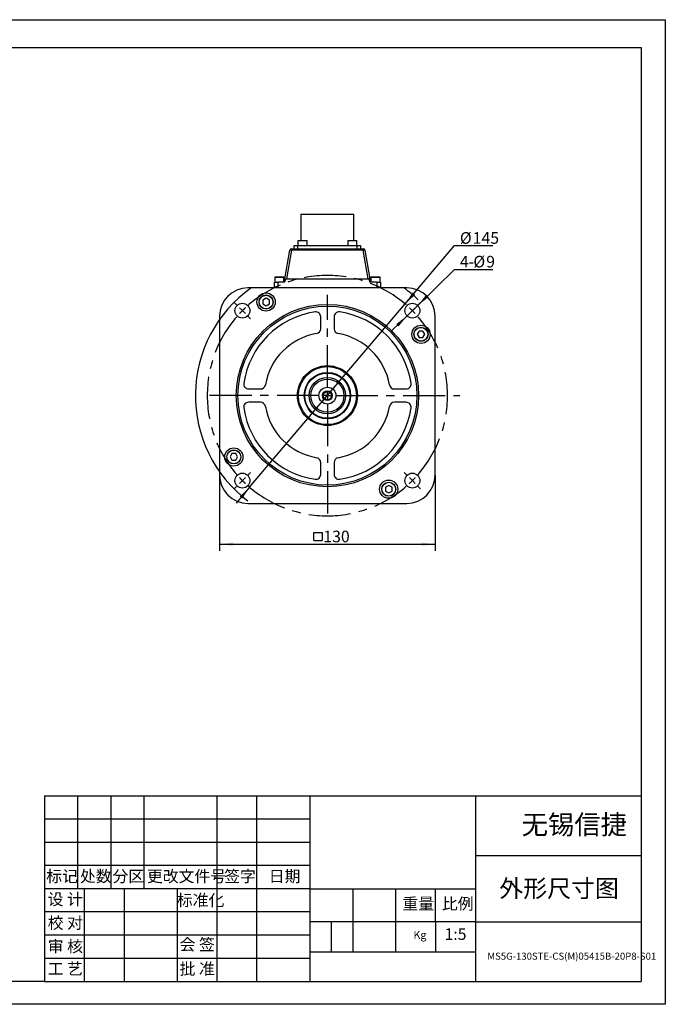
# Model space of a CAD drawing. Units: millimetres. Extents: x 0 to 840, y 0 to 594.
# Drawn here: x 450 to 840, y 0 to 594 of the extents above; entities that cross this region are included whole.
import ezdxf

# ---------------------------------------------------------------- set-up
doc = ezdxf.new("R2010")
doc.units = ezdxf.units.MM
doc.header["$LTSCALE"] = 2
doc.linetypes.add('CENTERX2', pattern=[20.32, 12.7, -2.54, 2.54, -2.54])
for name, color, linetype in [('中心符号线', 7, 'CENTERX2'), ('几何体', 7, 'Continuous'), ('尺寸', 3, 'Continuous'), ('注释', 2, 'Continuous'), ('草图直线', 1, 'Continuous')]:
    doc.layers.add(name, color=color, linetype=linetype)
doc.styles.add('SLDTEXTSTYLE0', font='txt', dxfattribs={"bigfont": 'bigfont'})
doc.styles.add('SLDTEXTSTYLE1', font='txt')
doc.styles.add('SLDTEXTSTYLE2', font='GOTHIC.TTF', dxfattribs={"width": 0.913})
doc.styles.add('SLDTEXTSTYLE3', font='txt', dxfattribs={"bigfont": 'bigfont'})
doc.dimstyles.new('SLDDIMSTYLE10', dxfattribs={"dimtxt": 7, "dimasz": 8.16, "dimexe": 0, "dimexo": 0.0625, "dimgap": 1.75, "dimtad": 0, "dimtih": 1, "dimtoh": 1, "dimrnd": 1e-09, "dimzin": 12, "dimdsep": 46, "dimtxsty": 'SLDTEXTSTYLE1', "dimsah": 1, "dimcen": 0, "dimadec": 0, "dimazin": 3, "dimtfac": 1, "dimtmove": 0, "dimatfit": 3, "dimfxl": 1, "dimfrac": 2, "dimtolj": 1, "dimtzin": 12, "dimarcsym": 0})
doc.dimstyles.new('SLDDIMSTYLE11', dxfattribs={"dimtxt": 7, "dimasz": 8.16, "dimexe": 0, "dimexo": 0.0625, "dimgap": 1.75, "dimtad": 0, "dimtih": 1, "dimtoh": 1, "dimrnd": 1e-09, "dimzin": 12, "dimdsep": 46, "dimtxsty": 'SLDTEXTSTYLE1', "dimsah": 1, "dimcen": 0, "dimadec": 0, "dimazin": 3, "dimtfac": 1, "dimtmove": 0, "dimatfit": 3, "dimfxl": 1, "dimfrac": 2, "dimtolj": 1, "dimtzin": 12, "dimarcsym": 0})
doc.dimstyles.new('SLDDIMSTYLE2', dxfattribs={"dimtxt": 7, "dimasz": 8.16, "dimexe": 0, "dimexo": 0.0625, "dimgap": 1.75, "dimtad": 1, "dimrnd": 1e-09, "dimzin": 12, "dimdsep": 46, "dimtxsty": 'SLDTEXTSTYLE1', "dimsah": 1, "dimcen": 0.09, "dimadec": 0, "dimazin": 3, "dimtfac": 1, "dimtofl": 0, "dimtmove": 0, "dimatfit": 3, "dimfxl": 1, "dimfrac": 2, "dimtolj": 1, "dimtzin": 12, "dimarcsym": 0})

# ---------------------------------------------------------------- blocks, each defined once
blk = doc.blocks.new('SW_SYMBOL_MOD_BOX')
at = {"layer": '尺寸', "color": 0}
for p, q in [((400, 400), (400, 1600)), ((400, 1600), (1600, 1600)), ((1600, 1600), (1600, 400)), ((400, 400), (1600, 400))]:
    blk.add_line(p, q, dxfattribs=at)
blk = doc.blocks.new('_D_13')
at = {"layer": '尺寸', "transparency": 16777216}
for p, q in [((571.13, 319.21), (571.13, 273.59)), ((701.13, 319.21), (701.13, 273.59)), ((571.13, 277.59), (701.13, 277.59))]:
    blk.add_line(p, q, dxfattribs=at)
for points in [[(571.13, 277.59), (579.29, 276.57), (579.29, 278.61)], [(701.13, 277.59), (692.97, 278.61), (692.97, 276.57)]]:
    blk.add_solid(points, dxfattribs=at)
at = {"layer": '尺寸', "transparency": 16777216, "xscale": 0.004072727272727273, "yscale": 0.004072727272727273, "zscale": 0.004072727272727273}
blk.add_blockref('SW_SYMBOL_MOD_BOX', (626.36, 278.16), dxfattribs=at)
at = {"layer": '尺寸', "transparency": 16777216, "insert": (633.69, 285.74), "char_height": 7, "attachment_point": 1, "style": 'SLDTEXTSTYLE1'}
blk.add_mtext('130', dxfattribs=at)
blk = doc.blocks.new('_D_14')
at = {"layer": '尺寸', "transparency": 16777216}
for p, q in [((683.03, 422.49), (712.88, 457.68)), ((712.88, 457.68), (736.02, 457.68)), ((589.23, 311.92), (683.03, 422.49)), ((589.23, 311.92), (581.01, 302.24))]:
    blk.add_line(p, q, dxfattribs=at)
for start, end in [(125.35592, 232.84761), (46.53172, 54.64408)]:
    blk.add_arc((636.13, 367.21), 79.64, start, end, dxfattribs=at)
for points in [[(683.03, 422.49), (689.09, 428.06), (687.54, 429.37)], [(589.23, 311.92), (583.18, 306.36), (584.73, 305.04)]]:
    blk.add_solid(points, dxfattribs=at)
at = {"layer": '尺寸', "transparency": 16777216, "char_height": 7, "attachment_point": 1, "style": 'SLDTEXTSTYLE1'}
for s, insert in [('%%c', (716.06, 465.82)), ('145', (723.8, 465.82))]:
    blk.add_mtext(s, dxfattribs=dict(at, insert=insert))
blk = doc.blocks.new('_D_15')
at = {"layer": '尺寸', "transparency": 16777216}
for p, q in [((690.62, 421.62), (712.88, 443.39)), ((712.88, 443.39), (736.02, 443.39)), ((684.18, 415.33), (690.62, 421.62)), ((684.18, 415.33), (675.1, 406.45))]:
    blk.add_line(p, q, dxfattribs=at)
for points in [[(690.62, 421.62), (697.16, 426.6), (695.74, 428.05)], [(684.18, 415.33), (677.63, 410.35), (679.05, 408.9)]]:
    blk.add_solid(points, dxfattribs=at)
at = {"layer": '尺寸', "transparency": 16777216, "char_height": 7, "attachment_point": 1, "style": 'SLDTEXTSTYLE1'}
for s, insert in [('4-', (716.06, 451.53)), ('%%c', (724.2, 451.53)), ('9', (731.94, 451.53))]:
    blk.add_mtext(s, dxfattribs=dict(at, insert=insert))
blk = doc.blocks.new('SW_CENTERMARKSYMBOL_0')
at = {"layer": '中心符号线', "color": 0}
for p, q in [((-51.27, -46.27), (-51.27, 9.49)), ((-106.07, 3.54), (-107.48, 4.95)), ((-102.53, 0), (-104.3, 1.77)), ((-102.53, 0), (-100.76, -1.77)), ((0, 0), (-1.77, -1.77)), ((0, 0), (1.77, 1.77)), ((3.54, 3.54), (4.95, 4.95)), ((-98.99, -3.54), (-97.58, -4.95)), ((-3.54, -3.54), (-4.95, -4.95)), ((-56.27, -51.27), (-127.04, -51.27)), ((-51.27, -51.27), (-53.77, -51.27)), ((-51.27, -51.27), (-51.27, -48.77)), ((-51.27, -51.27), (-51.27, -53.77)), ((-51.27, -51.27), (-48.77, -51.27)), ((-46.27, -51.27), (28.73, -51.27)), ((-51.27, -56.27), (-51.27, -124.98)), ((-102.53, -102.53), (-100.76, -100.76)), ((-98.99, -98.99), (-97.58, -97.58)), ((-3.54, -98.99), (-4.95, -97.58)), ((0, -102.53), (-1.77, -100.76)), ((-106.07, -106.07), (-107.48, -107.48)), ((-102.53, -102.53), (-104.3, -104.3)), ((0, -102.53), (1.77, -104.3)), ((3.54, -106.07), (4.95, -107.48))]:
    blk.add_line(p, q, dxfattribs=at)
for start, end in [(48.95143, 131.04857), (135, 136.97572), (133.02428, 135), (45, 46.97572), (43.02428, 45), (138.95143, 221.04857), (318.95143, 41.04857), (223.02428, 225), (315, 316.97572), (225, 226.97572), (228.95143, 311.04857), (313.02428, 315)]:
    blk.add_arc((-51.27, -51.27), 72.5, start, end, dxfattribs=at)

msp = doc.modelspace()

# ---------------------------------------------------------------- linework, layer by layer
at = {"layer": '几何体'}
for p, q in [((620.132, 476.709), (620.132, 460.709)), ((620.132, 476.709), (652.132, 476.709)), ((652.132, 460.709), (652.132, 476.709)), ((616.132, 455.709), (616.132, 457.709)), ((616.132, 457.709), (618.132, 457.709)), ((618.132, 457.709), (654.132, 457.709)), ((618.132, 457.709), (618.132, 455.709)), ((618.382, 460.609), (618.382, 457.709)), ((618.843, 460.609), (618.382, 460.609)), ((618.482, 460.709), (618.926, 460.709)), ((623.882, 460.609), (618.843, 460.609)), ((618.926, 460.709), (623.782, 460.709)), ((623.882, 457.709), (623.882, 460.609)), ((648.382, 460.609), (648.382, 457.709)), ((652.656, 460.609), (648.382, 460.609)), ((648.482, 460.709), (652.601, 460.709)), ((652.601, 460.709), (653.782, 460.709)), ((653.882, 460.609), (652.656, 460.609)), ((653.882, 457.709), (653.882, 460.609)), ((654.132, 457.709), (656.132, 457.709)), ((654.132, 455.709), (654.132, 457.709)), ((656.132, 457.709), (656.132, 455.709)), ((610.458, 437.709), (613.486, 454.883)), ((614.471, 454.883), (611.443, 437.709)), ((614.471, 454.883), (614.471, 455.709)), ((614.471, 455.709), (657.793, 455.709)), ((657.793, 454.883), (614.471, 454.883)), ((657.793, 454.883), (657.793, 455.709)), ((660.821, 437.709), (657.793, 454.883)), ((658.778, 454.883), (661.806, 437.709)), ((604.132, 432.209), (604.132, 435.709)), ((604.132, 435.709), (606.132, 435.709)), ((604.382, 438.609), (604.382, 435.709)), ((609.421, 438.609), (604.382, 438.609)), ((604.482, 438.709), (609.338, 438.709)), ((606.132, 435.709), (606.132, 432.209)), ((610.458, 435.709), (606.132, 435.709)), ((609.338, 438.709), (609.782, 438.709)), ((609.882, 438.609), (609.421, 438.609)), ((609.882, 435.709), (609.882, 438.609)), ((610.458, 436.083), (610.458, 437.709)), ((610.458, 435.709), (610.458, 436.083)), ((611.443, 437.709), (660.821, 437.709)), ((661.806, 437.709), (661.806, 436.083)), ((661.806, 435.709), (661.806, 436.083)), ((666.132, 435.709), (661.806, 435.709)), ((662.382, 438.609), (662.382, 435.709)), ((667.882, 438.609), (662.382, 438.609)), ((662.482, 438.709), (667.782, 438.709)), ((666.132, 432.209), (666.132, 435.709)), ((666.132, 435.709), (668.132, 435.709)), ((667.882, 435.709), (667.882, 438.609)), ((668.132, 435.709), (668.132, 432.209)), ((684.132, 432.209), (588.132, 432.209)), ((599.132, 425.955), (597.149, 424.81)), ((597.149, 424.81), (597.149, 422.52)), ((597.149, 422.52), (599.132, 421.375)), ((601.115, 424.81), (599.132, 425.955)), ((599.132, 421.375), (601.115, 422.52)), ((601.115, 422.52), (601.115, 424.81)), ((571.132, 415.209), (571.132, 319.209)), ((632.132, 407.607), (632.132, 414.696)), ((640.132, 414.696), (640.132, 407.607)), ((701.132, 319.209), (701.132, 415.209)), ((691.443, 406.192), (690.298, 404.209)), ((690.298, 404.209), (691.443, 402.226)), ((693.733, 406.192), (691.443, 406.192)), ((694.878, 404.209), (693.733, 406.192)), ((693.733, 402.226), (694.878, 404.209)), ((691.443, 402.226), (693.733, 402.226)), ((588.645, 371.209), (595.734, 371.209)), ((676.53, 371.209), (683.619, 371.209)), ((595.734, 363.209), (588.645, 363.209)), ((683.619, 363.209), (676.53, 363.209)), ((578.531, 332.192), (577.386, 330.209)), ((577.386, 330.209), (578.531, 328.226)), ((580.821, 332.192), (578.531, 332.192)), ((578.531, 328.226), (580.821, 328.226)), ((581.966, 330.209), (580.821, 332.192)), ((580.821, 328.226), (581.966, 330.209)), ((632.132, 319.722), (632.132, 326.811)), ((640.132, 326.811), (640.132, 319.722)), ((673.132, 313.043), (671.149, 311.898)), ((671.149, 311.898), (671.149, 309.608)), ((671.149, 309.608), (673.132, 308.463)), ((675.115, 311.898), (673.132, 313.043)), ((673.132, 308.463), (675.115, 309.608)), ((675.115, 309.608), (675.115, 311.898)), ((588.132, 302.209), (684.132, 302.209))]:
    msp.add_line(p, q, dxfattribs=at)
for centre, radius in [((599.132, 423.665), 5.5), ((599.132, 423.665), 4.25), ((599.132, 423.665), 4.15), ((584.867, 418.474), 4.5), ((636.132, 367.209), 55), ((687.397, 418.474), 4.5), ((636.132, 367.209), 54), ((692.588, 404.209), 5.5), ((692.588, 404.209), 4.25), ((692.588, 404.209), 4.15), ((636.132, 367.209), 18.077), ((636.132, 367.209), 17.5), ((636.132, 367.209), 14), ((636.132, 367.209), 13.636), ((636.132, 367.209), 11), ((636.132, 367.209), 10), ((636.132, 367.209), 5.098), ((636.132, 367.209), 2.933), ((636.132, 367.209), 2.5), ((579.676, 330.209), 5.5), ((579.676, 330.209), 4.25), ((579.676, 330.209), 4.15), ((584.867, 315.944), 4.5), ((673.132, 310.753), 5.5), ((673.132, 310.753), 4.25), ((673.132, 310.753), 4.15), ((687.397, 315.944), 4.5)]:
    msp.add_circle(centre, radius, dxfattribs=at)
for centre, radius, start, end in [((618.482, 460.609), 0.1, 90, 180), ((623.782, 460.609), 0.1, 0, 90), ((648.482, 460.609), 0.1, 90, 180), ((653.782, 460.609), 0.1, 0, 90), ((614.471, 454.709), 1, 90, 170), ((613.979, 453.414), 1.549, 71.468471, 108.531529), ((657.793, 454.709), 1, 10, 90), ((658.285, 453.414), 1.549, 71.468471, 108.531529), ((604.482, 438.609), 0.1, 90, 180), ((609.782, 438.609), 0.1, 0, 90), ((662.482, 438.609), 0.1, 90, 180), ((667.782, 438.609), 0.1, 0, 90), ((588.132, 415.209), 17, 90, 180), ((684.132, 415.209), 17, 0, 90), ((636.132, 367.209), 51, 98.385539, 171.614461), ((629.132, 414.696), 3, 0, 98.385539), ((643.132, 414.696), 3, 81.614461, 180), ((636.132, 367.209), 51, 8.385539, 81.614461), ((636.132, 367.209), 38, 99.830365, 170.169635), ((629.132, 407.607), 3, 279.830365, 0), ((643.132, 407.607), 3, 180, 260.169635), ((636.132, 367.209), 38, 9.830365, 80.169635), ((588.645, 374.209), 3, 171.614461, 270), ((683.619, 374.209), 3, 270, 8.385539), ((595.734, 374.209), 3, 270, 350.169635), ((676.53, 374.209), 3, 189.830365, 270), ((588.645, 360.209), 3, 90, 188.385539), ((595.734, 360.209), 3, 9.830365, 90), ((676.53, 360.209), 3, 90, 170.169635), ((683.619, 360.209), 3, 351.614461, 90), ((636.132, 367.209), 51, 188.385539, 261.614461), ((636.132, 367.209), 38, 189.830365, 260.169635), ((636.132, 367.209), 38, 279.830365, 350.169635), ((636.132, 367.209), 51, 278.385539, 351.614461), ((629.132, 326.811), 3, 0, 80.169635), ((643.132, 326.811), 3, 99.830365, 180), ((588.132, 319.209), 17, 180, 270), ((629.132, 319.722), 3, 261.614461, 0), ((643.132, 319.722), 3, 180, 278.385539), ((684.132, 319.209), 17, 270, 0)]:
    msp.add_arc(centre, radius, start, end, dxfattribs=at)
for centre, major_axis, start_param, end_param in [((610.458, 431.95), (-1.015, -5.756), 3.1717509, 3.9420699), ((661.806, 431.95), (1.015, -5.756), 2.3411154, 3.1114344)]:
    msp.add_ellipse(centre, major_axis=major_axis, ratio=0.1710879, start_param=start_param, end_param=end_param, dxfattribs=at)
at = {"layer": '草图直线'}
for p, q in [((12.339, 594), (840, 594)), ((840, 594), (840, 579.956)), ((55.437, 577.268), (825.437, 577.268)), ((825.437, 577.268), (825.437, 13.71)), ((840, 579.956), (840, 0)), ((465.437, 125.71), (825.437, 125.71)), ((465.437, 125.71), (465.437, 13.71)), ((485.437, 125.71), (485.437, 69.71)), ((505.437, 125.71), (505.437, 69.71)), ((525.437, 125.71), (525.437, 69.71)), ((569.437, 125.71), (569.437, 69.71)), ((593.437, 125.71), (593.437, 69.71)), ((625.437, 125.71), (625.437, 13.71)), ((725.437, 125.71), (725.437, 13.71)), ((625.437, 111.71), (465.437, 111.71)), ((625.437, 97.71), (465.437, 97.71)), ((725.437, 89.71), (825.437, 89.71)), ((625.437, 83.71), (465.437, 83.71)), ((625.437, 69.71), (465.437, 69.71)), ((489.437, 69.71), (489.437, 13.71)), ((513.437, 69.71), (513.437, 13.71)), ((545.437, 69.71), (545.437, 13.71)), ((569.437, 69.71), (569.437, 13.71)), ((593.437, 69.71), (593.437, 13.71)), ((625.437, 69.71), (725.437, 69.71)), ((651.437, 69.71), (651.437, 31.71)), ((677.437, 49.71), (677.437, 69.71)), ((701.437, 49.71), (701.437, 69.71)), ((625.437, 55.71), (465.437, 55.71)), ((725.437, 49.71), (625.437, 49.71)), ((638.437, 49.71), (638.437, 31.71)), ((677.437, 31.71), (677.437, 49.71)), ((701.437, 49.71), (701.437, 31.71)), ((725.437, 49.71), (825.437, 49.71)), ((625.437, 41.71), (465.437, 41.71)), ((625.437, 31.71), (725.437, 31.71)), ((625.437, 27.71), (465.437, 27.71)), ((465.437, 13.71), (55.437, 13.71)), ((465.437, 13.71), (825.437, 13.71)), ((840, 0), (0.355, 0))]:
    msp.add_line(p, q, dxfattribs=at)

# ---------------------------------------------------------------- block references
at = {"layer": '中心符号线'}
msp.add_blockref('SW_CENTERMARKSYMBOL_0', (687.397, 418.474), dxfattribs=at)

# ---------------------------------------------------------------- texts
at = {"layer": '注释'}
for s, insert, char_height, attachment_point, style in [('无锡信捷', (753.326, 114.238), 11.6417, 1, 'SLDTEXTSTYLE3'), ('标记', (466.535, 80.752), 7, 1, 'SLDTEXTSTYLE0'), ('处数', (486.853, 80.752), 7, 1, 'SLDTEXTSTYLE0'), ('分区', (506.449, 80.752), 7, 1, 'SLDTEXTSTYLE0'), ('更改文件号', (527.277, 80.752), 7, 1, 'SLDTEXTSTYLE0'), ('签字', (573.874, 80.752), 7, 1, 'SLDTEXTSTYLE0'), ('日期', (600.765, 80.752), 7, 1, 'SLDTEXTSTYLE0'), ('外形尺寸图', (739.833, 75.196), 10.5833, 1, 'SLDTEXTSTYLE0'), ('设 计', (467.371, 66.867), 7, 1, 'SLDTEXTSTYLE0'), ('标准化', (545.315, 66.348), 7, 1, 'SLDTEXTSTYLE0'), ('重量', (681.355, 64.198), 7, 1, 'SLDTEXTSTYLE0'), ('比例', (705.238, 64.198), 7, 1, 'SLDTEXTSTYLE0'), ('校 对', (467.371, 52.605), 7, 1, 'SLDTEXTSTYLE0'), ('Kg', (691.957, 44.253), 4.7625, 2, 'SLDTEXTSTYLE2'), ('1:5', (713.423, 45.86), 7, 2, 'SLDTEXTSTYLE1'), ('审 核', (467.371, 38.495), 7, 1, 'SLDTEXTSTYLE0'), ('会 签', (546.961, 39.569), 7, 1, 'SLDTEXTSTYLE0'), ('MS5G-130STE-CS(M)05415B-20P8-S01', (732.621, 31.145), 4.23333, 1, 'SLDTEXTSTYLE1'), ('工 艺', (467.371, 24.929), 7, 1, 'SLDTEXTSTYLE0'), ('批 准', (546.961, 24.929), 7, 1, 'SLDTEXTSTYLE0')]:
    msp.add_mtext(s, dxfattribs=dict(at, insert=insert, char_height=char_height, attachment_point=attachment_point, style=style))

# ---------------------------------------------------------------- dimensions: what is measured, and where the dimension line sits
at = {"layer": '尺寸'}
dim = msp.add_diameter_dim_2p(p1=(683.034, 422.494), p2=(589.23, 311.924), dimstyle='SLDDIMSTYLE10', dxfattribs=at)
dim.commit()
dim.dimension.update_dxf_attribs({"geometry": '_D_14', "text_midpoint": (726.037, 462.75), "dimtype": 163})
dim = msp.add_diameter_dim_2p(p1=(690.615, 421.62), p2=(684.179, 415.329), text='4-<>', dimstyle='SLDDIMSTYLE11', dxfattribs=at)
dim.commit()
dim.dimension.update_dxf_attribs({"geometry": '_D_15', "text_midpoint": (726.037, 448.459), "dimtype": 163})
dim = msp.add_linear_dim(base=(701.132, 277.591), p1=(571.132, 319.209), p2=(701.132, 319.209), angle=0, text='{\\fGDT;o}<>', dimstyle='SLDDIMSTYLE2', dxfattribs=at)
dim.commit()
dim.dimension.update_dxf_attribs({"geometry": '_D_13', "text_midpoint": (636.132, 277.591), "dimtype": 160})

doc.saveas('drawing.dxf')
